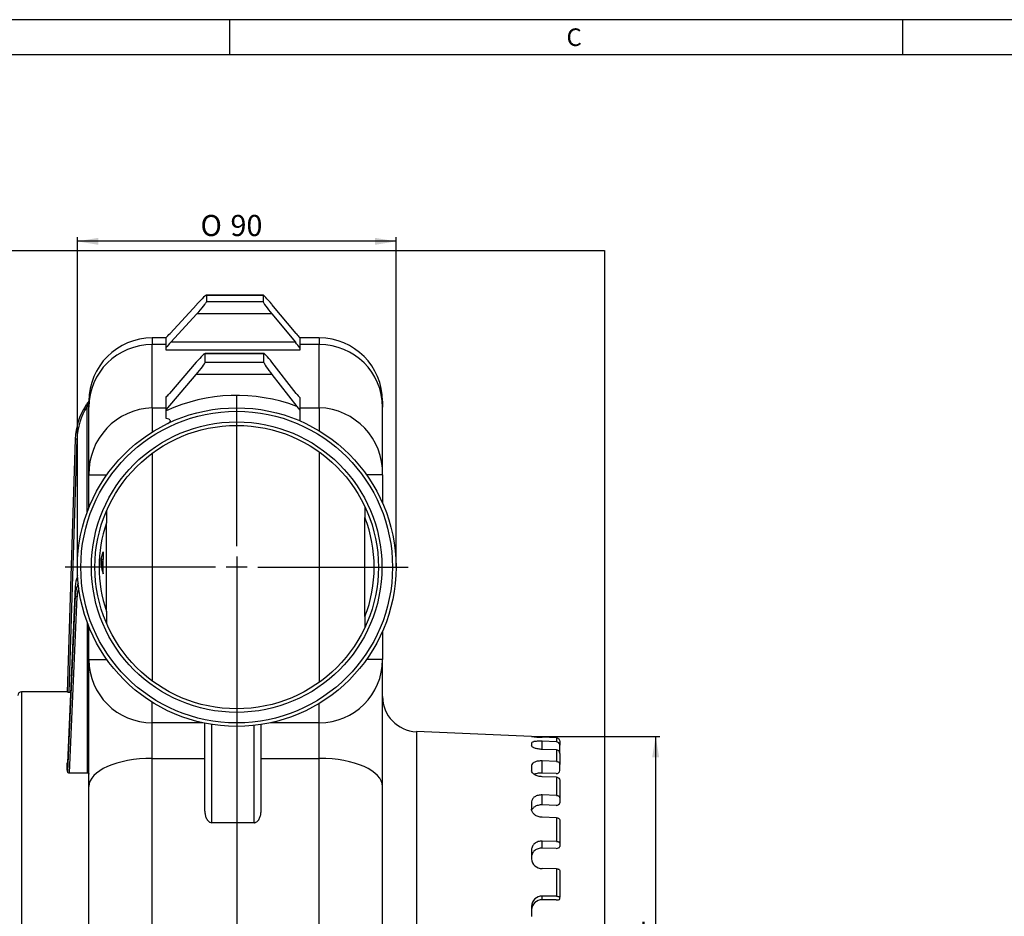
# Model space of a CAD drawing. Units: inches. Extents: x 5 to 589, y 5 to 415.
# Drawn here: x 171 to 311, y 288 to 415 of the extents above; entities that cross this region are included whole.
import ezdxf
from ezdxf.enums import TextEntityAlignment as Align
from ezdxf.lldxf.tags import DXFTag

# ---------------------------------------------------------------- set-up
doc = ezdxf.new("R2010")
doc.units = ezdxf.units.IN
doc.layers.add('ASO', color=7, linetype='Continuous')
doc.layers.add('Default', color=7, linetype='Continuous')
doc.styles.add('SEACAD_arial_ttf', font='arial.ttf', dxfattribs={"height": 0.2})
doc.styles.add('SEACAD_seiso_ttf', font='seiso.ttf', dxfattribs={"height": 0.2})
doc.styles.add('SEACAD_semeci1_ttf', font='semeci1.ttf', dxfattribs={"height": 0.2})
tags = doc.linetypes.add('CENTER2', pattern=[1.125, 0.75, -0.125, 0.125, -0.125]).pattern_tags.tags
tags[10:11] = [DXFTag(74, 4), DXFTag(75, 0), DXFTag(340, '0'), DXFTag(46, 0.0), DXFTag(50, 0.0), DXFTag(44, 0.0), DXFTag(45, 0.0)]
tags[8:9] = [DXFTag(74, 4), DXFTag(75, 0), DXFTag(340, '0'), DXFTag(46, 0.0), DXFTag(50, 0.0), DXFTag(44, 0.0), DXFTag(45, 0.0)]
tags[6:7] = [DXFTag(74, 4), DXFTag(75, 0), DXFTag(340, '0'), DXFTag(46, 0.0), DXFTag(50, 0.0), DXFTag(44, 0.0), DXFTag(45, 0.0)]
tags[4:5] = [DXFTag(74, 4), DXFTag(75, 0), DXFTag(340, '0'), DXFTag(46, 0.0), DXFTag(50, 0.0), DXFTag(44, 0.0), DXFTag(45, 0.0)]

# ---------------------------------------------------------------- blocks, each defined once
blk = doc.blocks.new('SEANNOT_GROUP4')
at = {"layer": 'Default', "color": 7, "linetype": 'CENTER2', "ltscale": 25.4}
for p, q in [((202.31, 340.21), (202.31, 361.61)), ((202.31, 338.71), (202.31, 335.71)), ((199.31, 337.21), (177.91, 337.21)), ((203.81, 337.21), (200.81, 337.21)), ((205.31, 337.21), (226.71, 337.21)), ((202.31, 334.21), (202.31, 312.81))]:
    blk.add_line(p, q, dxfattribs=at)
blk = doc.blocks.new('SE2')
at = {"layer": 'ASO', "color": 7, "linetype": 'Continuous', "ltscale": 25.4}
for p, q in [((206.08, 375.87), (197.99, 375.87)), ((206.07, 375.85), (198.01, 375.85)), ((198.01, 375.85), (198.01, 374.91)), ((206.07, 375.85), (206.07, 374.91)), ((196.64, 374.57), (192.84, 370.42)), ((206.07, 374.91), (198.01, 374.91)), ((210.75, 370.42), (207.31, 374.57)), ((196.64, 373.22), (192.94, 369.19)), ((207.31, 373.22), (196.64, 373.22)), ((207.31, 373.22), (210.66, 369.19)), ((190.3, 369.79), (190.3, 368.86)), ((192.28, 369.79), (190.3, 369.79)), ((192.28, 368.42), (192.28, 369.84)), ((211.28, 369.82), (211.28, 368.4)), ((214.05, 369.79), (211.28, 369.79)), ((214.05, 369.79), (214.05, 368.86)), ((190.3, 359.87), (190.3, 368.86)), ((192.28, 368.86), (190.3, 368.86)), ((192.28, 368.06), (192.28, 368.42)), ((210.66, 369.19), (192.94, 369.19)), ((214.05, 368.86), (211.28, 368.86)), ((211.28, 368.4), (211.28, 368.06)), ((214.05, 359.87), (214.05, 368.86)), ((211.28, 368.06), (192.28, 368.06)), ((206.2, 367.57), (197.81, 367.57)), ((197.83, 366.32), (197.83, 367.54)), ((206.18, 367.54), (197.83, 367.54)), ((206.18, 366.32), (206.18, 367.54)), ((196.56, 366.33), (192.77, 361.91)), ((206.18, 366.32), (197.83, 366.32)), ((210.78, 361.91), (207.33, 366.33)), ((192.28, 359.59), (196.56, 364.58)), ((207.33, 364.58), (196.56, 364.58)), ((207.33, 364.58), (210.87, 360.05)), ((192.28, 359.59), (192.28, 361.37)), ((211.28, 361.31), (211.28, 359.51)), ((181.05, 360.05), (180.84, 360.18)), ((181.05, 345.02), (181.05, 360.05)), ((181.3, 359.95), (181.3, 360.78)), ((181.3, 350.34), (181.3, 359.95)), ((190.3, 359.87), (190.3, 356.41)), ((190.3, 359.87), (192.28, 359.87)), ((210.87, 360.05), (211.28, 359.51)), ((211.28, 359.87), (214.05, 359.87)), ((214.05, 359.87), (214.05, 356.58)), ((223.05, 360.79), (223.05, 359.95)), ((223.05, 350.34), (223.05, 359.95)), ((192.28, 359.44), (192.28, 359.59)), ((192.28, 358.36), (192.28, 359.44)), ((211.28, 359.51), (211.28, 358.01)), ((179.36, 355.42), (178.22, 319.45)), ((179.61, 355.41), (178.47, 319.45)), ((179.61, 355.41), (179.36, 355.42)), ((190.3, 353.38), (190.3, 321.03)), ((214.05, 353.58), (214.05, 320.83)), ((181.3, 345.66), (181.3, 350.34)), ((181.3, 350.34), (183.86, 350.34)), ((223.05, 350.34), (220.76, 350.34)), ((223.05, 350.34), (223.05, 346.31)), ((220.55, 345.77), (220.55, 344.24)), ((183.8, 345.17), (183.8, 343.49)), ((183.8, 330.92), (183.8, 343.49)), ((220.55, 330.17), (220.55, 344.24)), ((183.02, 338.19), (183.33, 339.4)), ((183.33, 339.4), (183.33, 338.35)), ((183.33, 336.36), (183.33, 338.35)), ((179.36, 334.44), (178.24, 309.38)), ((179.36, 334.43), (178.24, 309.37)), ((179.36, 333.16), (178.24, 308.14)), ((179.36, 334.43), (179.36, 333.16)), ((179.61, 332.98), (178.49, 307.97)), ((183.8, 330.92), (183.8, 329.25)), ((181.05, 329.4), (181.05, 307.97)), ((220.55, 330.17), (220.55, 328.64)), ((181.3, 324.07), (181.3, 328.75)), ((223.05, 328.1), (223.05, 324.07)), ((181.3, 306.04), (181.3, 324.07)), ((181.3, 324.07), (183.86, 324.07)), ((223.05, 324.07), (220.77, 324.07)), ((223.05, 306.04), (223.05, 324.07)), ((171.72, 319.46), (171.72, 239.76)), ((178.22, 319.46), (171.72, 319.46)), ((178.47, 319.45), (178.69, 319.45)), ((190.3, 315.07), (190.3, 318)), ((214.05, 315.07), (214.05, 317.84)), ((190.3, 310.02), (190.3, 315.07)), ((197.51, 315.07), (190.3, 315.07)), ((197.78, 302.53), (197.78, 315.02)), ((214.05, 315.07), (207.11, 315.07)), ((214.05, 310.02), (214.05, 315.07)), ((198.78, 300.87), (198.78, 314.83)), ((204.78, 300.87), (204.78, 314.69)), ((205.78, 302.53), (205.78, 314.82)), ((227.85, 313.82), (227.85, 245.4)), ((244.23, 313.15), (227.85, 313.82)), ((244.23, 313.14), (244.23, 313.15)), ((244.23, 312.19), (244.23, 311.8)), ((247.75, 312.93), (245.73, 313.01)), ((245.73, 311.29), (245.73, 312.46)), ((247.75, 312.38), (245.73, 312.46)), ((247.75, 312.93), (247.75, 312.38)), ((248.23, 312.43), (248.23, 311.89)), ((247.75, 311.21), (245.73, 311.29)), ((247.75, 311.21), (247.75, 309.59)), ((248.23, 310.92), (248.23, 311.89)), ((248.23, 310.73), (248.23, 309.16)), ((190.3, 193.39), (190.3, 310.02)), ((190.3, 310.02), (197.78, 310.02)), ((205.78, 310.02), (214.05, 310.02)), ((214.05, 193.39), (214.05, 310.02)), ((245.73, 307.92), (245.73, 309.66)), ((247.75, 309.59), (245.73, 309.66)), ((178.49, 307.97), (181.05, 307.97)), ((244.23, 309.02), (244.23, 308.27)), ((247.71, 307.85), (245.73, 307.92)), ((248.23, 308.29), (248.23, 309.16)), ((247.75, 307.34), (245.73, 307.41)), ((247.75, 307.34), (247.75, 304.76)), ((248.23, 306.91), (248.23, 304.41)), ((181.3, 282.99), (181.3, 306.04)), ((223.05, 202.39), (223.05, 306.04)), ((244.23, 303.85), (244.23, 302.79)), ((245.73, 303.4), (245.73, 304.82)), ((247.75, 304.76), (245.73, 304.82)), ((248.23, 304.41), (248.23, 303.7)), ((247.71, 303.34), (245.73, 303.4)), ((247.75, 301.58), (245.73, 301.64)), ((247.75, 301.58), (247.75, 298.22)), ((248.23, 301.22), (248.23, 297.97)), ((204.78, 300.87), (198.78, 300.87)), ((245.73, 297.26), (245.73, 298.26)), ((247.75, 298.22), (245.73, 298.26)), ((244.23, 297.02), (244.23, 295.73)), ((247.71, 297.22), (245.73, 297.26)), ((248.23, 297.97), (248.23, 297.47)), ((247.75, 294.32), (245.73, 294.36)), ((247.75, 294.32), (247.75, 290.41)), ((248.23, 294.07), (248.23, 290.28)), ((245.73, 289.91), (245.73, 290.43)), ((247.75, 290.41), (245.73, 290.43)), ((247.71, 289.89), (245.73, 289.91)), ((248.23, 290.02), (248.23, 290.28)), ((244.23, 289.01), (244.23, 287.56))]:
    blk.add_line(p, q, dxfattribs=at)
for radius in [22.65, 22.15, 20.65, 20.15]:
    blk.add_circle((202.31, 337.21), radius, dxfattribs=at)
for centre, radius, start, end in [((190.3, 360.79), 9, 90, 180), ((214.05, 360.79), 9, 0, 90), ((202.31, 337.47), 24.15, 69.2572, 114.5474), ((188.68, 355.13), 9.32, 147.1635, 178.1908), ((188.68, 355.13), 9.07, 147.1635, 178.1908), ((188.68, 355.13), 9.32, 142.2665, 147.1635), ((181.63, 359.78), 0.88, 146.1069, 152.6702), ((192.21, 356.46), 11.72, 158.5199, 162.1528), ((189.83, 360.78), 8.52, 179.6651, 180.0278), ((190.62, 350.55), 9.32, 91.9721, 181.2992), ((213.72, 350.54), 9.34, 358.7775, 87.9512), ((202.31, 337.21), 19.55, 161.2371, 198.7629), ((202.31, 337.21), 19.55, 338.9032, 21.0968), ((185.81, 337.79), 2.82, 171.7705, 185.4677), ((183.76, 337.35), 0.775, 142.1843, 167.3434), ((203.37, 341.93), 20.84, 192.2068, 195.8283), ((183.46, 337.46), 0.852, 118.1479, 120.7372), ((183.55, 338.25), 0.495, 184.5932, 221.308), ((199.36, 333.34), 16.82, 164.1817, 164.5286), ((218.85, 340.98), 35.84, 185.0402, 187.5862), ((182.7, 336.34), 0.631, 351.3549, 1.4086), ((190.3, 324.07), 9, 180, 270), ((214.05, 324.07), 9, 270, 360), ((171.72, 318.96), 0.5, 90, 180), ((178.41, 322.04), 2.59, 265.7582, 271.2934), ((228.05, 318.81), 5, 180, 267.6575), ((246.02, 325.14), 12.13, 261.5392, 268.6552), ((247.74, 311.88), 0.491, 0.8901, 88.6208), ((247.74, 310.72), 0.493, 1.0262, 88.4847), ((247.74, 310.93), 0.494, 348.2541, 358.8654), ((245.69, 295.82), 1.46, 183.824, 271.6396), ((245.68, 288.99), 1.44, 87.7619, 178.9213), ((245.68, 288.47), 1.44, 87.7315, 178.9068)]:
    blk.add_arc(centre, radius, start, end, dxfattribs=at)
for centre, major_axis, ratio, start_param, end_param in [((196.64, 374.37), (-1.36, -1.5), 0.067303, 3.067605, 4.638401), ((207.31, 374.37), (1.23, -1.5), 0.066348, 1.651328, 3.222124), ((196.64, 373.42), (1.36, 1.5), 0.067303, 4.638401, 6.209198), ((207.31, 373.42), (-1.23, 1.5), 0.066348, 0.080531, 1.651328), ((192.84, 370.56), (-0.906, -0.998), 0.067303, 0.829114, 1.496809), ((210.75, 370.56), (0.821, -0.999), 0.066348, 4.79292, 5.48881), ((190.3, 359.95), (-9, 0), 0.98941, 4.712389, 6.283185), ((192.94, 369.05), (-0.906, -0.998), 0.067303, 4.638401, 5.457628), ((210.66, 369.05), (-0.821, 0.999), 0.066348, 3.941055, 4.79292), ((214.05, 359.95), (-9, 0), 0.98941, 3.141593, 4.712389), ((196.56, 366.07), (-1.26, -1.5), 0.08679, 3.038939, 4.609735), ((207.33, 366.07), (1.15, -1.5), 0.085025, 1.681489, 3.252285), ((196.56, 364.84), (1.26, 1.5), 0.08679, 4.609735, 6.180532), ((207.33, 364.84), (-1.15, 1.5), 0.085025, 0.110693, 1.681489), ((192.77, 362.09), (-0.84, -0.997), 0.08679, 0.846728, 1.468143), ((210.78, 362.09), (0.763, -0.998), 0.085025, 4.823082, 5.535292), ((188.68, 332.95), (-9.32, 0), 0.707107, 5.323182, 5.359823), ((188.68, 334.23), (-9.32, 0), 0.707107, 6.010966, 6.251608), ((188.68, 332.95), (-9.32, 0), 0.707107, 5.979606, 6.251608), ((179.61, 334.43), (0.25, -0.011), 0.706754, 3.141606, 3.173154), ((179.61, 333.16), (0.25, -0.011), 0.706754, 3.173154, 4.74395), ((188.68, 332.78), (-9.07, 0), 0.707107, 6.047244, 6.251608), ((176.98, 279.61), (0.89, 39.85), 0.022325, 5.510891, 5.556088), ((190.3, 306.04), (-9, 0), 0.442344, 4.712389, 6.283185), ((214.05, 306.04), (-9, 0), 0.442344, 3.141593, 4.712389)]:
    blk.add_ellipse(centre, major_axis=major_axis, ratio=ratio, start_param=start_param, end_param=end_param, dxfattribs=at)
for points, knots in [([(192.48, 357.61), (192.53, 357.64), (192.59, 357.66), (192.69, 357.73), (192.73, 357.76), (192.81, 357.83), (192.84, 357.86), (192.88, 357.94), (192.89, 357.98), (192.87, 358.06), (192.84, 358.09), (192.77, 358.16), (192.72, 358.2), (192.55, 358.28), (192.42, 358.32), (192.28, 358.36)], [0, 0, 0, 0, 0.125, 0.125, 0.25, 0.25, 0.375, 0.375, 0.5, 0.5, 0.625, 0.625, 0.75, 0.75, 1, 1, 1, 1]), ([(183.33, 338.35), (183.33, 338.32), (183.32, 338.28), (183.29, 338.2), (183.28, 338.16), (183.25, 338.09), (183.23, 338.06), (183.2, 337.99), (183.18, 337.96), (183.17, 337.93)], [0, 0, 0, 0, 0.25, 0.25, 0.5, 0.5, 0.75, 0.75, 1, 1, 1, 1]), ([(245.73, 312.46), (245.63, 312.46), (245.54, 312.46), (245.35, 312.46), (245.25, 312.46), (245.07, 312.45), (244.98, 312.45), (244.82, 312.43), (244.74, 312.42), (244.6, 312.4), (244.54, 312.39), (244.43, 312.35), (244.39, 312.34), (244.27, 312.28), (244.23, 312.24), (244.23, 312.19)], [0, 0, 0, 0, 0.125, 0.125, 0.25, 0.25, 0.375, 0.375, 0.5, 0.5, 0.625, 0.625, 0.75, 0.75, 1, 1, 1, 1]), ([(247.75, 312.93), (247.82, 312.93), (247.88, 312.91), (248, 312.86), (248.05, 312.82), (248.18, 312.68), (248.23, 312.56), (248.23, 312.43)], [0, 0, 0, 0, 0.25, 0.25, 0.5, 0.5, 1, 1, 1, 1]), ([(245.73, 311.29), (245.63, 311.3), (245.54, 311.3), (245.35, 311.32), (245.25, 311.34), (245.07, 311.37), (244.98, 311.38), (244.82, 311.43), (244.74, 311.45), (244.6, 311.5), (244.54, 311.52), (244.43, 311.58), (244.39, 311.6), (244.27, 311.69), (244.23, 311.75), (244.23, 311.8)], [0, 0, 0, 0, 0.125, 0.125, 0.25, 0.25, 0.375, 0.375, 0.5, 0.5, 0.625, 0.625, 0.75, 0.75, 1, 1, 1, 1]), ([(245.73, 309.66), (245.63, 309.67), (245.54, 309.66), (245.35, 309.65), (245.25, 309.64), (245.07, 309.62), (244.98, 309.6), (244.82, 309.56), (244.74, 309.53), (244.6, 309.47), (244.54, 309.44), (244.43, 309.37), (244.39, 309.33), (244.27, 309.21), (244.23, 309.12), (244.23, 309.02)], [0, 0, 0, 0, 0.125, 0.125, 0.25, 0.25, 0.375, 0.375, 0.5, 0.5, 0.625, 0.625, 0.75, 0.75, 1, 1, 1, 1]), ([(247.75, 309.59), (247.82, 309.59), (247.88, 309.57), (248, 309.53), (248.05, 309.5), (248.14, 309.42), (248.17, 309.37), (248.22, 309.27), (248.23, 309.21), (248.23, 309.16)], [0, 0, 0, 0, 0.25, 0.25, 0.5, 0.5, 0.75, 0.75, 1, 1, 1, 1]), ([(178.24, 308.14), (178.24, 308.1), (178.27, 308.05), (178.36, 307.99), (178.42, 307.97), (178.49, 307.97)], [0, 0, 0, 0, 0.5, 0.5, 1, 1, 1, 1]), ([(181.05, 307.97), (181.12, 307.97), (181.18, 307.95), (181.28, 307.89), (181.3, 307.84), (181.3, 307.79)], [0, 0, 0, 0, 0.5, 0.5, 1, 1, 1, 1]), ([(245.73, 307.41), (245.63, 307.42), (245.54, 307.42), (245.35, 307.45), (245.25, 307.47), (245.07, 307.52), (244.98, 307.55), (244.82, 307.61), (244.74, 307.65), (244.6, 307.73), (244.54, 307.78), (244.43, 307.87), (244.39, 307.92), (244.27, 308.06), (244.23, 308.17), (244.23, 308.27)], [0, 0, 0, 0, 0.125, 0.125, 0.25, 0.25, 0.375, 0.375, 0.5, 0.5, 0.625, 0.625, 0.75, 0.75, 1, 1, 1, 1]), ([(245.73, 307.92), (245.63, 307.93), (245.54, 307.93), (245.35, 307.92), (245.25, 307.91), (245.07, 307.88), (244.98, 307.86), (244.82, 307.82), (244.74, 307.8), (244.65, 307.76), (244.63, 307.75), (244.62, 307.74)], [0, 0, 0, 0, 0.125, 0.125, 0.25, 0.25, 0.375, 0.375, 0.5, 0.5, 0.5358206, 0.5358206, 0.5358206, 0.5358206]), ([(247.71, 307.85), (247.78, 307.85), (247.85, 307.86), (247.97, 307.9), (248.03, 307.93), (248.18, 308.06), (248.23, 308.17), (248.23, 308.29)], [0, 0, 0, 0, 0.25, 0.25, 0.5, 0.5, 1, 1, 1, 1]), ([(247.75, 307.34), (247.82, 307.34), (247.88, 307.32), (248, 307.28), (248.05, 307.25), (248.18, 307.13), (248.23, 307.02), (248.23, 306.91)], [0, 0, 0, 0, 0.25, 0.25, 0.5, 0.5, 1, 1, 1, 1]), ([(245.73, 304.82), (245.63, 304.82), (245.54, 304.82), (245.35, 304.8), (245.25, 304.78), (245.07, 304.74), (244.98, 304.71), (244.82, 304.64), (244.74, 304.6), (244.6, 304.51), (244.54, 304.47), (244.43, 304.36), (244.39, 304.3), (244.27, 304.12), (244.23, 303.99), (244.23, 303.85)], [0, 0, 0, 0, 0.125, 0.125, 0.25, 0.25, 0.375, 0.375, 0.5, 0.5, 0.625, 0.625, 0.75, 0.75, 1, 1, 1, 1]), ([(247.75, 304.76), (247.82, 304.76), (247.88, 304.75), (248, 304.71), (248.05, 304.68), (248.14, 304.62), (248.17, 304.58), (248.22, 304.5), (248.23, 304.45), (248.23, 304.41)], [0, 0, 0, 0, 0.25, 0.25, 0.5, 0.5, 0.75, 0.75, 1, 1, 1, 1]), ([(197.78, 302.53), (197.78, 302.36), (197.8, 302.18), (197.85, 301.93), (197.87, 301.85), (197.92, 301.68), (197.95, 301.6), (198.03, 301.44), (198.07, 301.37), (198.17, 301.22), (198.22, 301.15), (198.32, 301.06), (198.36, 301.03), (198.43, 300.98), (198.47, 300.95), (198.59, 300.89), (198.69, 300.87), (198.78, 300.87)], [0, 0, 0, 0, 0.25, 0.25, 0.375, 0.375, 0.5, 0.5, 0.625, 0.625, 0.75, 0.75, 0.8125, 0.8125, 0.875, 0.875, 1, 1, 1, 1]), ([(204.78, 300.87), (204.83, 300.87), (204.87, 300.88), (204.96, 300.9), (205.01, 300.91), (205.13, 300.97), (205.21, 301.03), (205.34, 301.15), (205.39, 301.22), (205.49, 301.36), (205.53, 301.44), (205.64, 301.68), (205.7, 301.85), (205.76, 302.18), (205.78, 302.36), (205.78, 302.53)], [0, 0, 0, 0, 0.0625, 0.0625, 0.125, 0.125, 0.25, 0.25, 0.375, 0.375, 0.5, 0.5, 0.75, 0.75, 1, 1, 1, 1]), ([(245.73, 301.64), (245.63, 301.64), (245.54, 301.65), (245.35, 301.68), (245.25, 301.71), (245.07, 301.77), (244.98, 301.81), (244.82, 301.89), (244.74, 301.94), (244.6, 302.05), (244.54, 302.11), (244.43, 302.23), (244.39, 302.3), (244.27, 302.5), (244.23, 302.65), (244.23, 302.79)], [0, 0, 0, 0, 0.125, 0.125, 0.25, 0.25, 0.375, 0.375, 0.5, 0.5, 0.625, 0.625, 0.75, 0.75, 1, 1, 1, 1]), ([(245.73, 303.4), (245.63, 303.4), (245.54, 303.4), (245.35, 303.38), (245.25, 303.36), (245.07, 303.32), (244.98, 303.29), (244.82, 303.23), (244.74, 303.19), (244.6, 303.1), (244.54, 303.05), (244.43, 302.94), (244.39, 302.88), (244.33, 302.8), (244.32, 302.77), (244.3, 302.74)], [0, 0, 0, 0, 0.125, 0.125, 0.25, 0.25, 0.375, 0.375, 0.5, 0.5, 0.625, 0.625, 0.75, 0.75, 0.8080201, 0.8080201, 0.8080201, 0.8080201]), ([(247.71, 303.34), (247.78, 303.34), (247.85, 303.35), (247.97, 303.38), (248.03, 303.41), (248.18, 303.51), (248.23, 303.6), (248.23, 303.7)], [0, 0, 0, 0, 0.25, 0.25, 0.5, 0.5, 1, 1, 1, 1]), ([(247.75, 301.58), (247.82, 301.58), (247.88, 301.57), (248, 301.53), (248.05, 301.5), (248.18, 301.41), (248.23, 301.32), (248.23, 301.22)], [0, 0, 0, 0, 0.25, 0.25, 0.5, 0.5, 1, 1, 1, 1]), ([(245.73, 298.26), (245.63, 298.26), (245.54, 298.26), (245.35, 298.23), (245.25, 298.21), (245.07, 298.15), (244.98, 298.11), (244.82, 298.02), (244.74, 297.97), (244.6, 297.86), (244.54, 297.8), (244.43, 297.66), (244.39, 297.59), (244.27, 297.36), (244.23, 297.19), (244.23, 297.02)], [0, 0, 0, 0, 0.125, 0.125, 0.25, 0.25, 0.375, 0.375, 0.5, 0.5, 0.625, 0.625, 0.75, 0.75, 1, 1, 1, 1]), ([(247.75, 298.22), (247.82, 298.22), (247.88, 298.21), (248, 298.18), (248.05, 298.16), (248.14, 298.12), (248.17, 298.09), (248.22, 298.03), (248.23, 298), (248.23, 297.97)], [0, 0, 0, 0, 0.25, 0.25, 0.5, 0.5, 0.75, 0.75, 1, 1, 1, 1]), ([(245.73, 297.26), (245.63, 297.26), (245.54, 297.25), (245.35, 297.22), (245.25, 297.2), (245.07, 297.14), (244.98, 297.11), (244.82, 297.02), (244.74, 296.97), (244.6, 296.86), (244.54, 296.79), (244.43, 296.66), (244.39, 296.59), (244.27, 296.36), (244.23, 296.19), (244.23, 296.02)], [0, 0, 0, 0, 0.125, 0.125, 0.25, 0.25, 0.375, 0.375, 0.5, 0.5, 0.625, 0.625, 0.75, 0.75, 1, 1, 1, 1]), ([(247.71, 297.22), (247.85, 297.21), (247.98, 297.24), (248.13, 297.31), (248.17, 297.34), (248.22, 297.4), (248.23, 297.43), (248.23, 297.47)], [0, 0, 0, 0, 0.5, 0.5, 0.75, 0.75, 1, 1, 1, 1]), ([(247.75, 294.32), (247.82, 294.32), (247.88, 294.31), (248, 294.29), (248.05, 294.27), (248.18, 294.2), (248.23, 294.13), (248.23, 294.07)], [0, 0, 0, 0, 0.25, 0.25, 0.5, 0.5, 1, 1, 1, 1]), ([(247.71, 289.89), (247.78, 289.89), (247.85, 289.89), (247.97, 289.9), (248.03, 289.91), (248.13, 289.94), (248.17, 289.95), (248.22, 289.98), (248.23, 290), (248.23, 290.02)], [0, 0, 0, 0, 0.25, 0.25, 0.5, 0.5, 0.75, 0.75, 1, 1, 1, 1]), ([(247.75, 290.41), (247.82, 290.41), (247.88, 290.4), (248, 290.39), (248.05, 290.38), (248.14, 290.36), (248.17, 290.34), (248.22, 290.31), (248.23, 290.29), (248.23, 290.28)], [0, 0, 0, 0, 0.25, 0.25, 0.5, 0.5, 0.75, 0.75, 1, 1, 1, 1])]:
    blk.add_open_spline(points, degree=3, knots=knots, dxfattribs=at)
blk = doc.blocks.new('GDimGGroup10')
at = {"layer": 'Default', "linetype": 'Continuous', "ltscale": 25.4}
for points in [[(182.66, 384.03), (179.66, 383.53), (182.66, 383.03)], [(221.96, 384.03), (221.96, 383.03), (224.96, 383.53)]]:
    blk.add_hatch(color=136, dxfattribs=at).paths.add_polyline_path(points)
at = {"layer": 'Default', "color": 7, "linetype": 'Continuous', "ltscale": 25.4}
for p, q in [((179.66, 337.21), (179.66, 384.13)), ((224.96, 383.53), (179.66, 383.53)), ((224.96, 337.21), (224.96, 384.13))]:
    blk.add_line(p, q, dxfattribs=at)
at = {"layer": 'Default', "color": 136, "linetype": 'Continuous', "lineweight": 18, "ltscale": 25.4, "const_width": 0.0002}
for points in [[(182.66, 384.03), (179.66, 383.53), (182.66, 383.03), (182.66, 384.03)], [(221.96, 384.03), (224.96, 383.53), (221.96, 383.03), (221.96, 384.03)]]:
    blk.add_lwpolyline(points, close=True, dxfattribs=at)
at = {"layer": 'Default', "color": 7, "linetype": 'Continuous', "ltscale": 25.4}
for s, style, p in [('O', 'SEACAD_semeci1_ttf', (197.17, 387.28)), (' 90', 'SEACAD_seiso_ttf', (200.51, 387.28))]:
    blk.add_text(s, height=3, dxfattribs=dict(at, style=style)).set_placement(p, align=Align.TOP_LEFT)
blk = doc.blocks.new('GDimGGroup12')
at = {"layer": 'Default', "linetype": 'Continuous', "ltscale": 25.4}
for points in [[(262.37, 310.15), (261.87, 313.15), (261.37, 310.15)], [(262.37, 249.21), (261.37, 249.21), (261.87, 246.21)]]:
    blk.add_hatch(color=136, dxfattribs=at).paths.add_polyline_path(points)
at = {"layer": 'Default', "color": 7, "linetype": 'Continuous', "ltscale": 25.4}
for p, q in [((244.23, 313.15), (262.47, 313.15)), ((261.87, 246.21), (261.87, 313.15)), ((245.73, 246.21), (262.47, 246.21))]:
    blk.add_line(p, q, dxfattribs=at)
at = {"layer": 'Default', "color": 136, "linetype": 'Continuous', "lineweight": 18, "ltscale": 25.4, "const_width": 0.0002}
for points in [[(262.37, 310.15), (261.87, 313.15), (261.37, 310.15), (262.37, 310.15)], [(262.37, 249.21), (261.87, 246.21), (261.37, 249.21), (262.37, 249.21)]]:
    blk.add_lwpolyline(points, close=True, dxfattribs=at)
at = {"layer": 'Default', "color": 7, "linetype": 'Continuous', "ltscale": 25.4}
for s, style, p in [('134', 'SEACAD_seiso_ttf', (258.12, 280.12)), ('O', 'SEACAD_semeci1_ttf', (258.12, 274.67))]:
    blk.add_text(s, height=3, rotation=90, dxfattribs=dict(at, style=style)).set_placement(p, align=Align.TOP_LEFT)
blk = doc.blocks.new('GDimGGroup24')
at = {"layer": 'Default', "linetype": 'Continuous', "ltscale": 25.4}
for points in [[(205.31, 173.46), (205.31, 174.46), (202.31, 173.96)], [(245.23, 173.46), (248.23, 173.96), (245.23, 174.46)]]:
    blk.add_hatch(color=136, dxfattribs=at).paths.add_polyline_path(points)
at = {"layer": 'Default', "color": 7, "linetype": 'Continuous', "ltscale": 25.4}
for p, q in [((202.31, 337.21), (202.31, 173.36)), ((248.23, 248.49), (248.23, 173.36)), ((202.31, 173.96), (248.23, 173.96))]:
    blk.add_line(p, q, dxfattribs=at)
at = {"layer": 'Default', "color": 136, "linetype": 'Continuous', "lineweight": 18, "ltscale": 25.4, "const_width": 0.0002}
for points in [[(205.31, 173.46), (202.31, 173.96), (205.31, 174.46), (205.31, 173.46)], [(245.23, 173.46), (248.23, 173.96), (245.23, 174.46), (245.23, 173.46)]]:
    blk.add_lwpolyline(points, close=True, dxfattribs=at)
at = {"layer": 'Default', "color": 7, "linetype": 'Continuous', "ltscale": 25.4, "style": 'SEACAD_seiso_ttf'}
blk.add_text('92', height=3, dxfattribs=at).set_placement((223.43, 177.71), align=Align.TOP_LEFT)

msp = doc.modelspace()

# ---------------------------------------------------------------- linework, layer by layer
at = {"color": 7, "linetype": 'Continuous', "ltscale": 25.4}
for p, q in [((589.02, 415.04), (5.02, 415.04)), ((201.35, 410.04), (201.35, 415.04)), ((297.02, 410.04), (297.02, 415.04)), ((584.02, 410.04), (10.02, 410.04))]:
    msp.add_line(p, q, dxfattribs=at)
at = {"layer": 'Default', "color": 7, "linetype": 'CENTER2', "ltscale": 25.4}
msp.add_lwpolyline([(62.4, 186.71), (62.4, 382.22), (254.58, 382.22), (254.58, 186.71), (62.4, 186.71)], dxfattribs=at)

# ---------------------------------------------------------------- block references
at = {"layer": 'Default'}
for name in ['GDimGGroup10', 'SE2', 'SEANNOT_GROUP4', 'GDimGGroup24', 'GDimGGroup12']:
    msp.add_blockref(name, (0, 0), dxfattribs=at)

# ---------------------------------------------------------------- texts
at = {"color": 7, "linetype": 'Continuous', "ltscale": 25.4, "style": 'SEACAD_arial_ttf'}
msp.add_text('C', height=2.5, dxfattribs=at).set_placement((249.19, 413.8), align=Align.TOP_LEFT)

doc.saveas('drawing.dxf')
